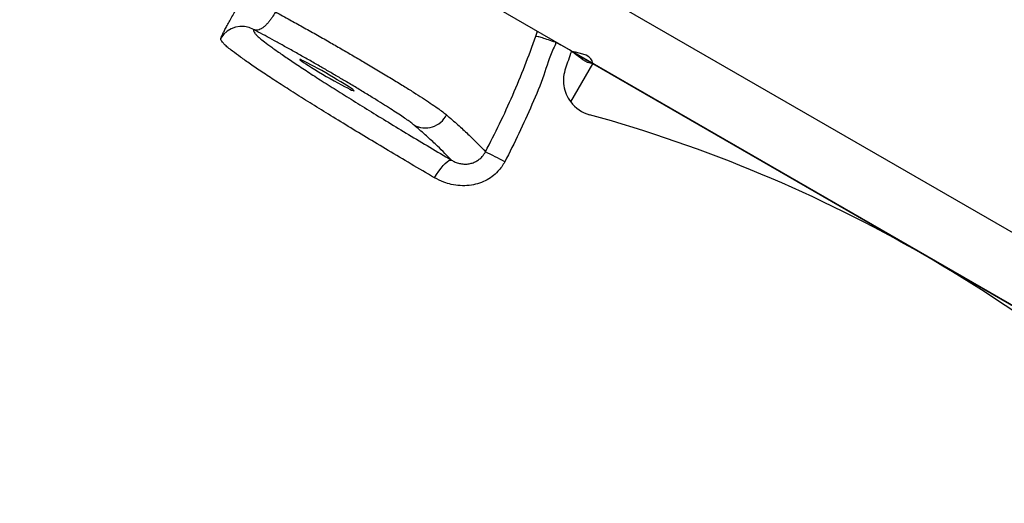
# Model space of a CAD drawing. Units: inches. Extents: x 33 to 1919, y 28 to 1228.
# Drawn here: x 448 to 469, y 753 to 763 of the extents above; entities that cross this region are included whole.
import ezdxf

# ---------------------------------------------------------------- set-up
doc = ezdxf.new("R2010")
doc.units = ezdxf.units.IN
doc.header["$LTSCALE"] = 115
doc.header["$MEASUREMENT"] = 0
doc.layers.add('SLD-0', color=179, linetype='Continuous')
doc.styles.add('SLDTEXTSTYLE2', font='TXT', dxfattribs={"width": 0.7})
doc.dimstyles.new('SLDDIMSTYLE0', dxfattribs={"dimtxt": 14.655762, "dimasz": 11.5, "dimexe": 0, "dimexo": 0.0625, "dimgap": 3.66394, "dimtad": 0, "dimtih": 1, "dimtoh": 1, "dimdec": 6, "dimrnd": 1e-09, "dimzin": 12, "dimdsep": 46, "dimlunit": 5, "dimtxsty": 'SLDTEXTSTYLE2', "dimsah": 1, "dimcen": 0.09, "dimadec": 0, "dimazin": 3, "dimtfac": 1, "dimtdec": 3, "dimtofl": 0, "dimtmove": 0, "dimatfit": 3, "dimfxl": 0, "dimfrac": 2, "dimtolj": 1, "dimtzin": 12, "dimarcsym": 0})

# ---------------------------------------------------------------- blocks, each defined once
blk = doc.blocks.new('_D_2')
at = {"layer": 'SLD-0'}
for p, q in [((639.088, 1075.48), (103.14, 1075.48)), ((113.95, 1075.48), (113.95, 773.313)), ((74.279, 746.74), (69.358, 746.74)), ((69.358, 746.74), (69.358, 723.447)), ((148.657, 746.74), (153.578, 746.74)), ((153.578, 746.74), (153.578, 723.447)), ((69.358, 723.447), (74.279, 723.447)), ((153.578, 723.447), (148.657, 723.447)), ((113.95, 447.866), (113.95, 720.166)), ((380.461, 447.866), (103.14, 447.866))]:
    blk.add_line(p, q, dxfattribs=at)
for points in [[(113.95, 1075.48), (111.075, 1063.98), (116.825, 1063.98)], [(113.95, 447.866), (116.825, 459.366), (111.075, 459.366)]]:
    blk.add_solid(points, dxfattribs=at)
at = {"layer": 'SLD-0', "char_height": 14.375, "attachment_point": 1, "style": 'SLDTEXTSTYLE2'}
for s, insert in [('52\'-3 1/2"', (64.437, 768.551)), ('15.94m', (74.279, 741.977))]:
    blk.add_mtext(s, dxfattribs=dict(at, insert=insert))
blk = doc.blocks.new('_D_3')
at = {"layer": 'SLD-0'}
for p, q in [((652.232, 998.098), (238.967, 998.098)), ((249.777, 998.098), (249.777, 770.622)), ((204.01, 744.048), (199.089, 744.048)), ((199.089, 744.048), (199.089, 720.756)), ((278.387, 744.048), (283.309, 744.048)), ((283.309, 744.048), (283.309, 720.756)), ((199.089, 720.756), (204.01, 720.756)), ((283.309, 720.756), (278.387, 720.756)), ((249.777, 519.866), (249.777, 717.475)), ((393.712, 519.866), (238.967, 519.866))]:
    blk.add_line(p, q, dxfattribs=at)
for points in [[(249.777, 998.098), (246.902, 986.598), (252.652, 986.598)], [(249.777, 519.866), (252.652, 531.366), (246.902, 531.366)]]:
    blk.add_solid(points, dxfattribs=at)
at = {"layer": 'SLD-0', "char_height": 14.375, "attachment_point": 1, "style": 'SLDTEXTSTYLE2'}
for s, insert in [('39\'-10 1/4"', (194.167, 765.86)), ('12.15m', (204.01, 739.286))]:
    blk.add_mtext(s, dxfattribs=dict(at, insert=insert))

msp = doc.modelspace()

# ---------------------------------------------------------------- linework, layer by layer
at = {"color": 7, "linetype": 'Continuous', "lineweight": 25}
for p, q in [((480.8816386, 751.9502927), (454.9008704, 766.9502923)), ((454.2433701, 765.8114693), (480.2241384, 750.8114694)), ((459.8502054, 762.5580706), (459.8548048, 762.5717105)), ((459.8364353, 761.4989395), (460.2984981, 762.2992504)), ((467.2266979, 758.2992507), (460.2984981, 762.2992504)), ((467.2266979, 758.2992507), (460.2984981, 762.2992504)), ((474.1549541, 754.2993449), (460.2985544, 762.2993454)), ((474.1549072, 754.2992505), (467.2266979, 758.2992507)), ((474.1549072, 754.2992505), (467.2266979, 758.2992507))]:
    msp.add_line(p, q, dxfattribs=at)
at = {"color": 8, "linetype": 'Continuous', "lineweight": 25}
for p, q in [((459.1059171, 762.8794347), (459.1400841, 762.9843541)), ((459.5231496, 762.7631916), (459.5189069, 762.7494731)), ((460.3055568, 762.3114693), (460.2984981, 762.2992504))]:
    msp.add_line(p, q, dxfattribs=at)
at = {"color": 7, "linetype": 'Continuous', "lineweight": 25, "flags": 128}
for points in [[(454.7148476, 762.0354364), (454.7977497, 761.9879252), (454.8791874, 761.9419545), (454.9574338, 761.8985053), (455.0308085, 761.8585022), (455.0977628, 761.8227992), (455.1568512, 761.7921568), (455.2068253, 761.7672273), (455.2466243, 761.7485422), (455.2753941, 761.7365004), (455.2925151, 761.7313577), (455.2976308, 761.7332256), (455.2906378, 761.7420619), (455.271677, 761.75768), (455.2411425, 761.7797454), (455.1997102, 761.8077901), (455.1482344, 761.8412145), (455.0878412, 761.8793063), (455.0197981, 761.9212537), (454.9455598, 761.9661636), (454.8667033, 762.0130788), (454.7849182, 762.0609984), (454.7019504, 762.1089015), (454.6195646, 762.1557674), (454.5395067, 762.2005965), (454.4634943, 762.2424347), (454.3931421, 762.2803892), (454.3299518, 762.3136505), (454.2752751, 762.341511), (454.2302665, 762.363377), (454.1958929, 762.3787815), (454.1728865, 762.387396), (454.1617352, 762.3890375), (454.1626739, 762.3836719), (454.1756931, 762.3714119), (454.2005017, 762.3525191), (454.2365837, 762.3273971), (454.2831598, 762.2965811), (454.3392445, 762.2607268), (454.4036362, 762.2206004), (454.4749741, 762.177055), (454.5517186, 762.1310198), (454.6322553, 762.0834757), (454.7148476, 762.0354364)], [(454.7148476, 762.0354364), (454.7977497, 761.9879252), (454.8791874, 761.9419545), (454.9574338, 761.8985053), (455.0308085, 761.8585022), (455.0977628, 761.8227992), (455.1568512, 761.7921568), (455.2068253, 761.7672273), (455.2466243, 761.7485422), (455.2753941, 761.7365004), (455.2925151, 761.7313577), (455.2976308, 761.7332256), (455.2906378, 761.7420619), (455.271677, 761.75768), (455.2411425, 761.7797454), (455.1997102, 761.8077901), (455.1482344, 761.8412145), (455.0878412, 761.8793063), (455.0197981, 761.9212537), (454.9455598, 761.9661636), (454.8667033, 762.0130788), (454.7849182, 762.0609984), (454.7019504, 762.1089015), (454.6195646, 762.1557674), (454.5395067, 762.2005965), (454.4634943, 762.2424347), (454.3931421, 762.2803892), (454.3299518, 762.3136505), (454.2752751, 762.341511), (454.2302665, 762.363377), (454.1958929, 762.3787815), (454.1728865, 762.387396), (454.1617352, 762.3890375), (454.1626739, 762.3836719), (454.1756931, 762.3714119), (454.2005017, 762.3525191), (454.2365837, 762.3273971), (454.2831598, 762.2965811), (454.3392445, 762.2607268), (454.4036362, 762.2206004), (454.4749741, 762.177055), (454.5517186, 762.1310198), (454.6322553, 762.0834757), (454.7148476, 762.0354364)], [(456.9823021, 759.9092332), (457.0267756, 759.980889), (457.0729857, 760.0487033), (457.1195899, 760.1107332), (457.1652649, 760.1652023), (457.2087059, 760.2105487), (457.2486551, 760.2454749), (457.2839861, 760.2689789), (457.3136664, 760.2803882), (457.3368606, 760.2793768)]]:
    msp.add_lwpolyline(points, dxfattribs=at)
at = {"color": 7, "linetype": 'Continuous', "lineweight": 25}
for centre, radius, start, end in [((452.9397165, 762.5849135), 0.5003056, 60.05205668, 149.96455409), ((460.4332481, 761.9533215), 0.750099, 217.28374488, 254.51928568), ((456.7906477, 761.4552545), 0.5000295, 241.45543623, 332.85662918), ((452.22622, 732.3177143), 30.0009095, 59.9999489, 74.52096352), ((451.2595824, 746.7520803), 15.2915474, 61.92897852, 63.63627168), ((452.2262265, 732.3176364), 30.0009737, 45.4790471, 60.00003414)]:
    msp.add_arc(centre, radius, start, end, dxfattribs=at)
for points, knots in [([(449.7967886, 767.3597621), (449.7334314, 767.250021), (449.5446833, 766.9230896), (449.2273482, 766.3734491), (448.8390417, 765.7008886), (448.4350916, 765.0012365), (448.0128055, 764.2698119), (447.572522, 763.5072147), (447.1002291, 762.6891828), (446.5971784, 761.8178626), (446.0648307, 760.8958121), (445.520793, 759.953513), (444.9677304, 758.9955729), (444.316165, 757.8670407), (443.5693676, 756.5735362), (442.7328417, 755.124647), (441.9051417, 753.6910222), (441.0918641, 752.2823899), (440.2948213, 750.9018616), (439.5126957, 749.5471954), (438.743505, 748.2149102), (437.9852281, 746.9015396), (437.2358626, 745.6036022), (436.4934026, 744.3176242), (435.7558397, 743.0401162), (434.9772155, 741.691502), (434.15693, 740.2707226), (433.2958255, 738.7792597), (432.4377225, 737.2929699), (431.8702126, 736.3100115), (431.5861991, 735.8180847)], [0, 0, 0, 0, 0.010125453, 0.0301648836, 0.0507221643, 0.0721948726, 0.0947324549, 0.1182406151, 0.1426148536, 0.1703022601, 0.1987726994, 0.2278877449, 0.2575092839, 0.2874998015, 0.332516404, 0.3775979631, 0.4223000348, 0.4662584732, 0.5094837973, 0.5521018063, 0.5942369544, 0.636012462, 0.6775496119, 0.7189676437, 0.7603834366, 0.8019115322, 0.8511232231, 0.9005994026, 0.9502544351, 1, 1, 1, 1]), ([(452.506594, 762.8353343), (452.5084592, 762.8426647), (452.5121865, 762.8573143), (452.5404148, 762.9168973), (452.5800258, 762.9943543), (452.6241064, 763.0775434), (452.6768557, 763.1748026), (452.7358283, 763.2817598), (452.8016252, 763.399502), (452.8782806, 763.5350697), (452.9537021, 763.6669724), (453.0046342, 763.7550041), (453.0237277, 763.7880054)], [0, 0, 0, 0, 0.1431530609, 0.2860880058, 0.3830819526, 0.4800190686, 0.5684148229, 0.6567701449, 0.7425331592, 0.8282721131, 0.9356225782, 1, 1, 1, 1]), ([(453.6497454, 763.3863968), (453.6267575, 763.3477975), (453.6003882, 763.3035205), (453.5582324, 763.2422323), (453.5255474, 763.1978368), (453.4813425, 763.1444602), (453.4377567, 763.0990799), (453.3927529, 763.0600885), (453.3486854, 763.031031), (453.2968182, 763.00864), (453.2421359, 763.0016441), (453.2070409, 763.0128229), (453.1894755, 763.0184179)], [0, 0, 0, 0, 0.1255977005, 0.144071998, 0.2191441614, 0.2943039349, 0.3775678111, 0.4609391807, 0.5614240624, 0.6620237091, 0.8308396565, 1, 1, 1, 1]), ([(453.6497454, 763.3863968), (453.7491471, 763.3323427), (453.9327118, 763.2325212), (454.2180804, 763.074213), (454.4933902, 762.9196998), (454.7648148, 762.7654519), (455.0282926, 762.6139657), (455.2812854, 762.4669104), (455.5450474, 762.3118789), (455.8150496, 762.1510498), (456.0851559, 761.9877208), (456.3294261, 761.8374926), (456.5452993, 761.7021151), (456.7330317, 761.5817961), (456.9027857, 761.4701256), (457.0465857, 761.3713869), (457.1632401, 761.286588), (457.2115137, 761.2469271), (457.2356078, 761.2271318)], [0, 0, 0, 0, 0.0715443802, 0.1321207024, 0.1928933897, 0.2534701648, 0.3087986305, 0.364274502, 0.419603552, 0.485512075, 0.5516708946, 0.6175794399, 0.6780448539, 0.7387027749, 0.799168665, 0.8660112759, 0.933124077, 1, 1, 1, 1]), ([(453.1894755, 763.0184179), (453.1891778, 763.0130959), (453.1884803, 763.0006269), (453.1926685, 762.9779349), (453.2146663, 762.9431308), (453.2558841, 762.8973355), (453.3203462, 762.8383894), (453.420635, 762.7573234), (453.5656394, 762.6492838), (453.7580667, 762.512927), (453.9867267, 762.3567363), (454.2495846, 762.1820795), (454.5460441, 761.9894869), (454.8732932, 761.7806637), (455.228505, 761.557388), (455.6090129, 761.321356), (456.0131305, 761.0736864), (456.4380574, 760.8160909), (456.8791867, 760.5510858), (457.1844847, 760.3698384), (457.3368606, 760.2793768)], [0, 0, 0, 0, 0.03574989704, 0.0837580726, 0.13190220187, 0.18001697946, 0.22801387259, 0.27589789442, 0.33615063434, 0.39662001315, 0.45709048848, 0.51734404348, 0.57756650907, 0.63800403324, 0.69844217557, 0.75866525334, 0.81889160021, 0.87933360078, 0.93977476785, 1, 1, 1, 1]), ([(456.5517125, 761.0160058), (456.5465287, 761.020422), (456.5255585, 761.0382868), (456.4738651, 761.0780161), (456.384013, 761.1420937), (456.2709401, 761.2188811), (456.1356332, 761.3076524), (455.9804999, 761.4068894), (455.8022691, 761.5186458), (455.6006322, 761.6427976), (455.3777518, 761.7779028), (455.1550161, 761.9110412), (454.937482, 762.0394623), (454.7288772, 762.1613386), (454.511672, 762.2869322), (454.2880452, 762.4148188), (454.0610454, 762.5431389), (453.8401842, 762.6664711), (453.6285318, 762.7830501), (453.4286688, 762.8915147), (453.2843589, 762.9685413), (453.2079585, 763.0087021), (453.1894755, 763.0184179)], [0, 0, 0, 0, 0.0175764742, 0.0711021052, 0.124798808, 0.1783246352, 0.2318457849, 0.2855376988, 0.3390590414, 0.397401452, 0.4559637866, 0.5143054939, 0.5632772045, 0.6123785912, 0.661351587, 0.7149469874, 0.7687139747, 0.8223102424, 0.8757941671, 0.9294480614, 0.9829319156, 1, 1, 1, 1]), ([(456.9823021, 759.9092332), (456.8177906, 760.0057368), (456.4881787, 760.1990895), (456.0119506, 760.48189), (455.5532449, 760.7568545), (455.1170482, 761.0213082), (454.7063778, 761.2734246), (454.3230699, 761.5120285), (453.9699858, 761.7352953), (453.6501485, 761.941335), (453.3665912, 762.1283109), (453.1199306, 762.2956008), (452.9123769, 762.4417139), (452.7565053, 762.5571553), (452.6487243, 762.6436801), (452.5792275, 762.7066349), (452.5343583, 762.755758), (452.5103362, 762.7930788), (452.505829, 762.8142663), (452.5064996, 762.8272461), (452.5065634, 762.832711), (452.506594, 762.8353343)], [0, 0, 0, 0, 0.060527075, 0.1212707828, 0.182015263, 0.2425423989, 0.3030652775, 0.3638044519, 0.424543095, 0.4850656476, 0.5456346441, 0.6064220473, 0.667207984, 0.7277761772, 0.7754043546, 0.8231443735, 0.8709970695, 0.9188747038, 0.9666184068, 0.983976084, 1, 1, 1, 1]), ([(458.0500701, 760.4532006), (458.1505465, 760.6488954), (458.3516376, 761.0405542), (458.6257625, 761.6426392), (458.8802621, 762.2549009), (459.030663, 762.6711579), (459.1059171, 762.8794347)], [0, 0, 0, 0, 0.2491200562, 0.4985830289, 0.7491128245, 1, 1, 1, 1]), ([(459.5189256, 762.7494625), (459.4684203, 762.7667452), (459.3674094, 762.8013107), (459.2399314, 762.8425692), (459.1436431, 762.8717307), (459.1184925, 762.8768667), (459.1059171, 762.8794347)], [0, 0, 0, 0, 0.2500006823, 0.5000022735, 0.749999988, 1, 1, 1, 1]), ([(459.5189256, 762.7494625), (459.5189256, 762.7494618), (459.5189258, 762.7008061), (459.3955698, 762.4779588), (459.2814715, 762.033511), (459.0253716, 761.4448352), (458.7583336, 760.8370283), (458.5562703, 760.4421863), (458.4552596, 760.2448061)], [0, 0, 0, 0, 0.0000008613, 0.0535719569, 0.2678848026, 0.511889383, 0.7559951851, 1, 1, 1, 1]), ([(460.2985544, 762.2993454), (460.2985513, 762.2993458), (460.1492804, 762.3180039), (459.9156272, 762.549368), (459.6511539, 762.682768), (459.5189162, 762.7494684)], [0, 0, 0, 0, 0.0000104805, 0.5000015225, 1, 1, 1, 1]), ([(459.8502054, 762.5580706), (459.8295009, 762.4974468), (459.7895254, 762.380397), (459.7478108, 762.2639501), (459.7277015, 762.2078147)], [0, 0, 0, 0, 0.5179316021, 1, 1, 1, 1]), ([(460.2984981, 762.2992504), (460.2984981, 762.2992511), (460.2984984, 762.471918), (460.0743514, 762.5149944), (459.8502054, 762.5580706)], [0, 0, 0, 0, 0.0000045302, 1, 1, 1, 1]), ([(460.2984981, 762.2992504), (460.2147295, 762.3476135), (460.0651416, 762.4339769), (459.9158808, 762.5201528), (459.8502054, 762.5580706)], [0, 0, 0, 0, 0.5599954544, 1, 1, 1, 1]), ([(459.7277015, 762.2078147), (459.7107646, 762.1477321), (459.6768482, 762.0274159), (459.6850423, 761.8386222), (459.7337996, 761.6559568), (459.8022403, 761.5512528), (459.8364353, 761.4989395)], [0, 0, 0, 0, 0.2496397781, 0.4999067584, 0.7501379582, 1, 1, 1, 1]), ([(457.2356078, 761.2271318), (457.2549381, 761.210443), (457.3574879, 761.1219068), (457.5298541, 760.9688294), (457.7324241, 760.779947), (457.9084429, 760.6065765), (458.0028539, 760.5043336), (458.0500701, 760.4532006)], [0, 0, 0, 0, 0.0557217505, 0.2956109947, 0.535614376, 0.767755073, 1, 1, 1, 1]), ([(457.3368606, 760.2793768), (457.2929268, 760.325665), (457.2050431, 760.4182583), (457.0395545, 760.5792475), (456.8440942, 760.7602014), (456.6728098, 760.9116907), (456.5709134, 760.9994658), (456.5517125, 761.0160058)], [0, 0, 0, 0, 0.2200816416, 0.4402445499, 0.6909443465, 0.9417630009, 1, 1, 1, 1]), ([(457.3368606, 760.2793768), (457.3631679, 760.2647713), (457.4157549, 760.2355756), (457.5034586, 760.2075485), (457.5951567, 760.1941395), (457.6853439, 760.1969694), (457.7720591, 760.2161991), (457.8507758, 760.2486725), (457.9210912, 760.2946011), (457.9927511, 760.3594322), (458.0286069, 760.418089), (458.0500701, 760.4532006)], [0, 0, 0, 0, 0.1205415952, 0.2409571673, 0.3538961213, 0.4667048832, 0.5675563328, 0.6683794634, 0.7633630852, 0.8583502339, 1, 1, 1, 1]), ([(458.4552596, 760.2448061), (458.4347037, 760.2091654), (458.3935915, 760.1378834), (458.3055311, 760.0315656), (458.1915448, 759.9304657), (458.0463239, 759.841861), (457.8845035, 759.7794076), (457.7064446, 759.7435069), (457.5201677, 759.7388549), (457.3412087, 759.7645264), (457.1583306, 759.8174565), (457.0467403, 759.8756368), (456.9823021, 759.9092332)], [0, 0, 0, 0, 0.0724020316, 0.1448053139, 0.2422106278, 0.3396513035, 0.4432478439, 0.5468885082, 0.6596363123, 0.7724477588, 0.8685992992, 1, 1, 1, 1])]:
    msp.add_open_spline(points, degree=3, knots=knots, dxfattribs=at)

# ---------------------------------------------------------------- dimensions: what is measured, and where the dimension line sits
at = {"layer": 'SLD-0'}
for base, p1, p2, angle, picture, middle in [((113.9504143312, 447.8661110578), (644.837672502, 1075.4801767664), (386.2114993072, 447.8661110578), 90, '_D_2', (113.9504143312, 761.6731439121)), ((249.7773902068, 519.8659350767), (657.9816342184, 998.0982256698), (399.4615550937, 519.8660531029), 270.0000451778, '_D_3', (249.7772016634, 758.9819194383))]:
    dim = msp.add_linear_dim(base=base, p1=p1, p2=p2, angle=angle, dimstyle='SLDDIMSTYLE0', dxfattribs=at)
    dim.commit()
    dim.dimension.update_dxf_attribs({"geometry": picture, "text_midpoint": middle, "dimtype": 160})

doc.saveas('drawing.dxf')
